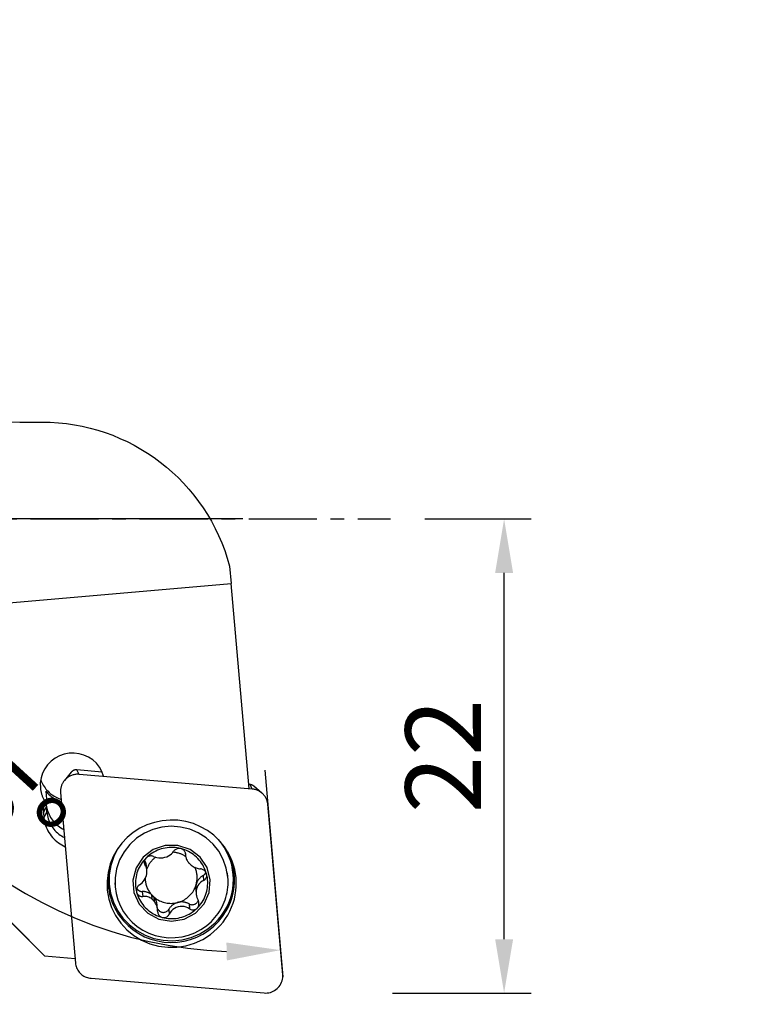
# Model space of a CAD drawing. Units: millimetres. Extents: x -14.5 to 53.4, y -46.2 to 23.2.
# Drawn here: x 19.8 to 53.4, y -22.5 to 23.2 of the extents above; entities that cross this region are included whole.
import ezdxf

# ---------------------------------------------------------------- set-up
doc = ezdxf.new("R2010")
doc.units = ezdxf.units.MM
doc.header["$PDMODE"] = 1
doc.linetypes.add('CENTER', pattern=[5.059896, 3.162435, -0.632487, 0.632487, -0.632487])
doc.layers.get('Defpoints').update_dxf_attribs({"linetype": 'CONTINUOUS'})
for name, color, linetype in [('1', 4, 'CONTINUOUS'), ('2L', 7, 'CONTINUOUS'), ('SK4', 2, 'CENTER')]:
    doc.layers.add(name, color=color, linetype=linetype)
doc.styles.add('SIMPLEX', font='simplex')
doc.dimstyles.new('SANDVIK_STYLE', dxfattribs={"dimtxt": 3.5, "dimasz": 2.5, "dimexe": 1.25, "dimexo": 0, "dimtad": 1, "dimdsep": 46, "dimtxsty": 'SIMPLEX', "dimcen": 0, "dimazin": 2, "dimtfac": 1, "dimtofl": 0, "dimtmove": 0, "dimatfit": 3, "dimfxl": 1, "dimarcsym": 0})

# ---------------------------------------------------------------- blocks, each defined once
blk = doc.blocks.new('*D5')
at = {"layer": '2L', "color": 0, "lineweight": -2}
for p, q in [((0, -1.587), (0, -33.05)), ((32, -23.587), (32, -33.05)), ((2.5, -31.8), (29.5, -31.8))]:
    blk.add_line(p, q, dxfattribs=at)
at = {"layer": '2L', "color": 0}
for points in [[(2.5, -31.383), (2.5, -32.217), (0, -31.8)], [(29.5, -31.383), (29.5, -32.217), (32, -31.8)]]:
    blk.add_solid(points, dxfattribs=at)
at = {"layer": 'Defpoints', "color": 0}
for p in [(0, -1.587), (32, -23.587), (32, -31.8)]:
    blk.add_point(p, dxfattribs=at)
at = {"layer": '2L', "color": 0, "insert": (16, -29.425), "char_height": 3.5, "attachment_point": 5, "style": 'SIMPLEX'}
blk.add_mtext('32', dxfattribs=at)
blk = doc.blocks.new('*D6')
at = {"layer": '2L', "color": 0, "lineweight": -2}
for p, q in [((38.587, 0), (43.517, 0)), ((42.267, -19.5), (42.267, -2.5)), ((37.087, -22), (43.517, -22))]:
    blk.add_line(p, q, dxfattribs=at)
at = {"layer": '2L', "color": 0}
for points in [[(41.85, -2.5), (42.684, -2.5), (42.267, 0)], [(41.85, -19.5), (42.684, -19.5), (42.267, -22)]]:
    blk.add_solid(points, dxfattribs=at)
at = {"layer": 'Defpoints', "color": 0}
for p in [(38.587, 0), (42.267, 0), (37.087, -22)]:
    blk.add_point(p, dxfattribs=at)
at = {"layer": '2L', "color": 0, "insert": (39.892, -11), "char_height": 3.5, "attachment_point": 5, "rotation": 90, "style": 'SIMPLEX'}
blk.add_mtext('22', dxfattribs=at)
blk = doc.blocks.new('*D7')
at = {"layer": '2L', "color": 0, "lineweight": -2}
for p, q in [((30.147, 0), (8.812, 0)), ((31.167, -11.661), (32.006, -21.253))]:
    blk.add_line(p, q, dxfattribs=at)
blk.add_arc((30.147, 0), 20.085, 187.1364, 267.8636, dxfattribs=at)
at = {"layer": '2L', "color": 0}
for points in [[(9.802, -2.521), (10.634, -2.469), (10.062, 0)], [(29.388, -19.654), (29.408, -20.487), (31.897, -20.008)]]:
    blk.add_solid(points, dxfattribs=at)
at = {"layer": 'Defpoints', "color": 0}
for p in [(28.12, 23.171), (38.587, 0), (53.406, 0), (13.053, -10.544), (31.167, -11.661)]:
    blk.add_point(p, dxfattribs=at)
at = {"layer": '2L', "color": 0, "insert": (18.182, -13.057), "char_height": 3.5, "attachment_point": 5, "rotation": 317.5, "style": 'SIMPLEX'}
blk.add_mtext('95%%d', dxfattribs=at)

msp = doc.modelspace()

# ---------------------------------------------------------------- linework, layer by layer
at = {"layer": '1'}
for p, q in [((19.8, 4.5), (20.834248, 4.5)), ((29.532866, -2.190445), (29.602992, -2.991991)), ((14.685399, -4.297112), (29.602992, -2.991991)), ((30.43503, -12.502231), (29.602992, -2.991991)), ((22.189839, -11.752924), (21.87227, -12.137167)), ((22.557653, -11.850783), (22.45445, -11.642357)), ((23.624895, -11.741693), (22.45445, -11.642357)), ((30.584573, -12.532029), (22.557653, -11.850783)), ((30.481369, -12.323603), (30.418939, -12.318305)), ((30.584573, -12.532029), (30.481369, -12.323603)), ((21.015297, -12.629152), (21.048593, -13.009724)), ((21.696438, -12.699129), (22.388193, -20.605926)), ((31.03457, -12.71908), (30.655103, -12.395819)), ((31.99707, -21.148769), (31.305314, -13.241971)), ((20.904119, -13.621449), (21.037665, -13.365059)), ((20.904119, -13.621449), (20.926149, -13.861027)), ((20.926149, -13.861027), (21.059696, -13.604637)), ((21.03328, -13.302706), (21.059696, -13.604637)), ((21.059696, -13.604637), (21.037665, -13.365059)), ((27.485141, -15.52762), (27.492968, -15.617078)), ((25.591683, -15.829716), (25.611601, -16.057378)), ((16.675, -16), (20.933774, -20.258774)), ((25.697655, -16.312831), (25.679639, -16.1069)), ((29.455127, -16.619296), (29.438108, -16.424761)), ((24.208085, -16.882329), (24.225105, -17.076863)), ((28.307003, -16.547072), (28.326921, -16.774733)), ((25.485412, -17.287831), (25.505304, -17.515191)), ((27.965798, -17.19154), (27.983814, -17.397471)), ((25.911839, -17.430722), (25.929299, -17.630288)), ((26.046823, -17.746051), (26.029364, -17.546485)), ((26.191369, -18.126004), (26.171919, -17.903683)), ((26.719048, -18.111298), (26.738966, -18.338959)), ((27.654695, -17.861819), (27.674613, -18.08948)), ((20.950909, -20.275677), (22.369836, -20.396101)), ((23.108935, -21.315869), (31.135854, -21.997115))]:
    msp.add_line(p, q, dxfattribs=at)
for points in [[(23.69386, -11.930107, 0), (23.612905, -11.715515, 0), (23.499204, -11.515922, 0), (23.355494, -11.33613, 0), (23.18523, -11.180462, 0), (22.992508, -11.052664, 0), (22.781963, -10.955808, 0), (22.558661, -10.892226, 0), (22.327972, -10.863446, 0), (22.095444, -10.87016, 0), (21.866672, -10.912208, 0), (21.647157, -10.988577, 0), (21.442179, -11.097431, 0), (21.25667, -11.236151, 0), (21.095091, -11.401401, 0), (20.961329, -11.589205, 0), (20.858601, -11.795048, 0), (20.789378, -12.013977, 0), (20.755325, -12.240726, 0), (20.757261, -12.469842, 0)], [(22.557653, -11.850783, 0), (22.516997, -11.848366, 0), (22.476263, -11.848007, 0), (22.435558, -11.849706, 0), (22.394989, -11.85346, 0), (22.354664, -11.859258, 0), (22.314689, -11.867086, 0), (22.275168, -11.876921, 0), (22.236206, -11.88874, 0), (22.197905, -11.90251, 0), (22.160367, -11.918195, 0), (22.12369, -11.935754, 0), (22.08797, -11.955141, 0), (22.053303, -11.976304, 0), (22.019778, -11.999189, 0), (21.987484, -12.023734, 0), (21.956507, -12.049875, 0), (21.926928, -12.077544, 0), (21.898824, -12.106666, 0), (21.87227, -12.137167, 0)], [(22.45445, -11.642357, 0), (22.438753, -11.641424, 0), (22.423027, -11.641286, 0), (22.407311, -11.641942, 0), (22.391649, -11.643391, 0), (22.37608, -11.64563, 0), (22.360646, -11.648651, 0), (22.345388, -11.652449, 0), (22.330346, -11.657012, 0), (22.315559, -11.662328, 0), (22.301066, -11.668384, 0), (22.286906, -11.675163, 0), (22.273116, -11.682648, 0), (22.259731, -11.690818, 0), (22.246788, -11.699654, 0), (22.23432, -11.70913, 0), (22.222361, -11.719222, 0), (22.210941, -11.729904, 0), (22.200091, -11.741148, 0), (22.189839, -11.752924, 0)], [(20.772472, -12.098099, 0), (20.798176, -12.164776, 0), (20.827123, -12.230143, 0), (20.859245, -12.294048, 0), (20.894468, -12.356342, 0), (20.932709, -12.416879, 0), (20.973879, -12.475518, 0), (21.017882, -12.532122, 0), (21.064615, -12.586559, 0), (21.113969, -12.638702, 0), (21.165828, -12.688429, 0), (21.220073, -12.735624, 0), (21.276575, -12.780177, 0), (21.335203, -12.821984, 0), (21.395821, -12.860947, 0), (21.458286, -12.896975, 0), (21.522453, -12.929984, 0), (21.588172, -12.959897, 0), (21.65529, -12.986644, 0), (21.72365, -13.010163, 0)], [(21.87227, -12.137167, 0), (21.852434, -12.162184, 0), (21.833641, -12.18797, 0), (21.815923, -12.214482, 0), (21.799308, -12.241678, 0), (21.783824, -12.269511, 0), (21.769497, -12.297936, 0), (21.756349, -12.326907, 0), (21.744403, -12.356376, 0), (21.733678, -12.386295, 0), (21.724191, -12.416614, 0), (21.715959, -12.447283, 0), (21.708995, -12.478253, 0), (21.70331, -12.509472, 0), (21.698913, -12.540889, 0), (21.695812, -12.572452, 0), (21.694013, -12.60411, 0), (21.693517, -12.63581, 0), (21.694326, -12.6675, 0), (21.696438, -12.699129, 0)], [(30.655103, -12.395819, 0), (30.647367, -12.389446, 0), (30.639422, -12.383328, 0), (30.631276, -12.377472, 0), (30.622937, -12.371884, 0), (30.614416, -12.36657, 0), (30.605721, -12.361535, 0), (30.596861, -12.356786, 0), (30.587846, -12.352328, 0), (30.578687, -12.348165, 0), (30.569393, -12.344301, 0), (30.559973, -12.340742, 0), (30.550439, -12.33749, 0), (30.5408, -12.33455, 0), (30.531068, -12.331924, 0), (30.521252, -12.329616, 0), (30.511363, -12.327628, 0), (30.501413, -12.325962, 0), (30.491411, -12.32462, 0), (30.481369, -12.323603, 0)], [(20.757261, -12.469842, 0), (20.760571, -12.503235, 0), (20.76465, -12.536544, 0), (20.769497, -12.569751, 0), (20.775109, -12.602839, 0), (20.781482, -12.63579, 0), (20.788614, -12.668589, 0), (20.796501, -12.701218, 0), (20.805139, -12.73366, 0), (20.814523, -12.765898, 0), (20.824649, -12.797916, 0), (20.835511, -12.829697, 0), (20.847104, -12.861225, 0), (20.859422, -12.892483, 0), (20.872458, -12.923456, 0), (20.886206, -12.954128, 0), (20.900658, -12.984482, 0), (20.915807, -13.014503, 0), (20.931646, -13.044176, 0), (20.948166, -13.073484, 0)], [(21.015297, -12.629152, 0), (21.044703, -12.664971, 0), (21.075231, -12.699865, 0), (21.106854, -12.7338, 0), (21.139539, -12.766744, 0), (21.173254, -12.798664, 0), (21.207968, -12.829529, 0), (21.243646, -12.859308, 0), (21.280253, -12.887974, 0), (21.317754, -12.915498, 0), (21.356112, -12.941853, 0), (21.39529, -12.967013, 0), (21.435249, -12.990955, 0), (21.47595, -13.013653, 0), (21.517355, -13.035088, 0), (21.559422, -13.055237, 0), (21.602111, -13.074081, 0), (21.645379, -13.091601, 0), (21.689186, -13.107781, 0), (21.733487, -13.122605, 0)], [(31.03457, -12.71908, 0), (31.014533, -12.702573, 0), (30.993954, -12.686726, 0), (30.972854, -12.671558, 0), (30.951256, -12.657083, 0), (30.929185, -12.643319, 0), (30.906663, -12.630279, 0), (30.883715, -12.617978, 0), (30.860366, -12.60643, 0), (30.836642, -12.595646, 0), (30.812568, -12.585639, 0), (30.78817, -12.57642, 0), (30.763475, -12.567998, 0), (30.738509, -12.560382, 0), (30.713301, -12.553582, 0), (30.687876, -12.547603, 0), (30.662263, -12.542454, 0), (30.63649, -12.538138, 0), (30.610583, -12.534662, 0), (30.584573, -12.532029, 0)], [(31.305314, -13.241971, 0), (31.301902, -13.210456, 0), (31.297196, -13.179107, 0), (31.291203, -13.147975, 0), (31.283933, -13.11711, 0), (31.275399, -13.086565, 0), (31.265614, -13.056389, 0), (31.254594, -13.026631, 0), (31.242357, -12.997342, 0), (31.228924, -12.968567, 0), (31.214317, -12.940356, 0), (31.19856, -12.912755, 0), (31.181678, -12.885808, 0), (31.163699, -12.85956, 0), (31.144653, -12.834054, 0), (31.124571, -12.809333, 0), (31.103487, -12.785436, 0), (31.081434, -12.762403, 0), (31.058449, -12.740272, 0), (31.03457, -12.71908, 0)], [(20.948166, -13.073484, 0), (20.941168, -13.101736, 0), (20.934682, -13.130105, 0), (20.92871, -13.158582, 0), (20.923255, -13.187158, 0), (20.918317, -13.215823, 0), (20.913898, -13.24457, 0), (20.91, -13.273388, 0), (20.906623, -13.302269, 0), (20.90377, -13.331203, 0), (20.901441, -13.360181, 0), (20.899636, -13.389194, 0), (20.898357, -13.418233, 0), (20.897603, -13.447288, 0), (20.897375, -13.476351, 0), (20.897672, -13.505411, 0), (20.898496, -13.534461, 0), (20.899845, -13.563489, 0), (20.90172, -13.592489, 0), (20.904119, -13.621449, 0)], [(20.948166, -13.073484, 0), (20.981642, -13.052231, 0), (21.015117, -13.030977, 0), (21.048593, -13.009724, 0)], [(21.048593, -13.009724, 0), (21.045851, -13.02829, 0), (21.043348, -13.046888, 0), (21.041085, -13.065515, 0), (21.039062, -13.084168, 0), (21.037279, -13.102845, 0), (21.035738, -13.121542, 0), (21.034437, -13.140255, 0), (21.033378, -13.158983, 0), (21.03256, -13.177722, 0), (21.031983, -13.196469, 0), (21.031648, -13.215222, 0), (21.031555, -13.233976, 0), (21.031703, -13.252729, 0), (21.032093, -13.271478, 0), (21.032725, -13.29022, 0), (21.033598, -13.308953, 0), (21.034713, -13.327672, 0), (21.036069, -13.346375, 0), (21.037665, -13.365059, 0)], [(21.032257, -13.277079, 0), (21.04396, -13.352223, 0), (21.059575, -13.426664, 0), (21.07906, -13.500205, 0), (21.102364, -13.57265, 0), (21.129425, -13.643808, 0), (21.160172, -13.71349, 0), (21.194522, -13.781512, 0), (21.232386, -13.847693, 0), (21.273661, -13.911858, 0), (21.318241, -13.973837, 0), (21.366005, -14.033466, 0), (21.416827, -14.090586, 0), (21.470573, -14.145046, 0), (21.527101, -14.196702, 0), (21.58626, -14.245417, 0), (21.647894, -14.291063, 0), (21.711839, -14.333517, 0), (21.777927, -14.372667, 0), (21.845981, -14.40841, 0)], [(21.059696, -13.604637, 0), (21.069042, -13.682933, 0), (21.082617, -13.760616, 0), (21.100382, -13.837463, 0), (21.122288, -13.913257, 0), (21.148271, -13.98778, 0), (21.178258, -14.06082, 0), (21.212163, -14.13217, 0), (21.24989, -14.201626, 0), (21.291331, -14.268991, 0), (21.336367, -14.334072, 0), (21.384871, -14.396683, 0), (21.436705, -14.456648, 0), (21.491721, -14.513793, 0), (21.549761, -14.567958, 0), (21.610661, -14.618987, 0), (21.674248, -14.666735, 0), (21.740339, -14.711066, 0), (21.808747, -14.751854, 0), (21.879276, -14.788983, 0)], [(20.926149, -13.861027, 0), (20.93718, -13.95226, 0), (20.953413, -14.042723, 0), (20.974798, -14.132127, 0), (21.001266, -14.220189, 0), (21.032734, -14.306628, 0), (21.069101, -14.391171, 0), (21.110252, -14.473548, 0), (21.156056, -14.553498, 0), (21.206367, -14.630766, 0), (21.261026, -14.705108, 0), (21.319859, -14.776286, 0), (21.382679, -14.844076, 0), (21.449287, -14.90826, 0), (21.51947, -14.968636, 0), (21.593006, -15.025012, 0), (21.669661, -15.077208, 0), (21.749191, -15.125059, 0), (21.831345, -15.168412, 0), (21.91586, -15.20713, 0)], [(29.488165, -15.51673, 0), (29.294798, -15.209983, 0), (29.064786, -14.928892, 0), (28.801574, -14.677664, 0), (28.509101, -14.46006, 0), (28.191745, -14.279336, 0), (27.854256, -14.138198, 0), (27.501687, -14.03876, 0), (27.139314, -13.982508, 0), (26.772562, -13.970285, 0), (26.40692, -14.002275, 0), (26.047862, -14.077998, 0), (25.700763, -14.19632, 0), (25.370817, -14.355471, 0), (25.062964, -14.553069, 0), (24.781812, -14.786155, 0), (24.531568, -15.051241, 0), (24.31598, -15.344359, 0), (24.138274, -15.661121, 0), (24.00111, -15.996785, 0)], [(29.455127, -16.619296, 0), (29.382377, -16.198538, 0), (29.240281, -15.795499, 0), (29.032715, -15.421171, 0), (28.76534, -15.085765, 0), (28.44545, -14.798431, 0), (28.081771, -14.567006, 0), (27.684223, -14.397802, 0), (27.26365, -14.295436, 0), (26.831523, -14.262699, 0), (26.399632, -14.300485, 0), (25.979755, -14.407762, 0), (25.583347, -14.581605, 0), (25.22122, -14.817272, 0), (24.903253, -15.108333, 0), (24.638118, -15.44685, 0), (24.433048, -15.82359, 0), (24.293636, -16.228274, 0), (24.223686, -16.649865, 0), (24.225105, -17.076863, 0)], [(28.866585, -18.741987, 0), (29.021162, -18.577242, 0), (29.162108, -18.401043, 0), (29.288547, -18.214487, 0), (29.399693, -18.018733, 0), (29.494854, -17.815001, 0), (29.573437, -17.604558, 0), (29.634955, -17.388712, 0), (29.679023, -17.168807, 0), (29.705369, -16.946211, 0), (29.713828, -16.722308, 0), (29.704348, -16.498492, 0), (29.676987, -16.276156, 0), (29.631915, -16.056681, 0), (29.569414, -15.841435, 0), (29.489872, -15.631755, 0), (29.393784, -15.428947, 0), (29.281747, -15.234273, 0), (29.154459, -15.048942, 0), (29.012712, -14.87411, 0)], [(24.357751, -15.281366, 0), (24.161207, -15.668523, 0), (24.026522, -16.080425, 0), (23.956819, -16.507527, 0), (23.953712, -16.939929, 0), (24.017274, -17.367611, 0), (24.146031, -17.78066, 0), (24.336999, -18.169503, 0), (24.585753, -18.52513, 0), (24.886528, -18.839297, 0), (25.232352, -19.104724, 0), (25.61521, -19.315259, 0), (26.026231, -19.466023, 0), (26.455887, -19.553521, 0), (26.894221, -19.575726, 0), (27.331075, -19.532123, 0), (27.756323, -19.423723, 0), (28.160111, -19.253038, 0), (28.533079, -19.024023, 0), (28.866585, -18.741987, 0)], [(26.844285, -18.668584, 0), (27.428677, -18.570996, 0), (27.949741, -18.291866, 0), (28.351012, -17.861442, 0), (28.589005, -17.326369, 0), (28.637931, -16.744629, 0), (28.492488, -16.179263, 0), (28.168436, -15.691536, 0), (27.700892, -15.334303, 0), (27.140521, -15.146274, 0), (26.548048, -15.147825, 0), (25.987677, -15.338789, 0), (25.520133, -15.698471, 0), (25.196081, -16.187895, 0), (25.050638, -16.754023, 0), (25.099564, -17.335507, 0), (25.337558, -17.869334, 0), (25.738828, -18.297655, 0), (26.259893, -18.574056, 0), (26.844285, -18.668584, 0)], [(27.275762, -15.299015, 0), (27.186115, -15.278308, 0), (27.095436, -15.262488, 0), (27.003998, -15.251601, 0), (26.912078, -15.245681, 0), (26.819952, -15.244746, 0), (26.727901, -15.248797, 0), (26.6362, -15.257824, 0), (26.545129, -15.271798, 0), (26.454961, -15.290678, 0), (26.365969, -15.314407, 0), (26.278422, -15.342912, 0), (26.192584, -15.376109, 0), (26.108716, -15.413895, 0), (26.027069, -15.456158, 0), (25.94789, -15.50277, 0), (25.87142, -15.55359, 0), (25.797888, -15.608463, 0), (25.727518, -15.667226, 0), (25.660521, -15.729699, 0)], [(26.010659, -15.664283, 0), (26.086476, -15.694437, 0), (26.166982, -15.71523, 0), (26.252661, -15.726923, 0), (26.342839, -15.729151, 0), (26.435518, -15.720858, 0), (26.528133, -15.701685, 0), (26.61741, -15.672334, 0), (26.70056, -15.633792, 0), (26.775827, -15.587438, 0), (26.842123, -15.534663, 0), (26.899032, -15.476816, 0), (26.946306, -15.414804, 0)], [(27.522342, -15.679328, 0), (27.493022, -15.65948, 0), (27.463118, -15.640496, 0), (27.432655, -15.62239, 0), (27.401661, -15.60518, 0), (27.370162, -15.588881, 0), (27.338185, -15.573505, 0), (27.30576, -15.559068, 0), (27.272913, -15.545581, 0), (27.239673, -15.533056, 0), (27.206071, -15.521504, 0), (27.172133, -15.510936, 0), (27.137892, -15.50136, 0), (27.103375, -15.492784, 0), (27.068614, -15.485217, 0), (27.033638, -15.478665, 0), (26.998479, -15.473133, 0), (26.963166, -15.468626, 0), (26.927731, -15.465149, 0), (26.892204, -15.462704, 0)], [(27.275762, -15.299015, 0), (27.240208, -15.2919, 0), (27.203994, -15.288823, 0), (27.16786, -15.289751, 0), (27.132592, -15.294621, 0), (27.098724, -15.303227, 0), (27.066708, -15.315317, 0), (27.03696, -15.330523, 0), (27.009854, -15.34834, 0), (26.985717, -15.368316, 0), (26.964572, -15.390418, 0), (26.946306, -15.414804, 0)], [(27.482359, -15.492338, 0), (27.473884, -15.467011, 0), (27.462427, -15.442173, 0), (27.44801, -15.41805, 0), (27.43067, -15.395011, 0), (27.410449, -15.373423, 0), (27.387551, -15.353655, 0), (27.362354, -15.336068, 0), (27.335245, -15.321026, 0), (27.306436, -15.308726, 0), (27.275762, -15.299015, 0)], [(28.465243, -16.470674, 0), (28.439097, -16.382961, 0), (28.408055, -16.296823, 0), (28.372213, -16.212522, 0), (28.331682, -16.130319, 0), (28.286585, -16.050465, 0), (28.237061, -15.973205, 0), (28.183262, -15.898778, 0), (28.125353, -15.82741, 0), (28.063512, -15.759321, 0), (27.997929, -15.69472, 0), (27.928805, -15.633806, 0), (27.856352, -15.576765, 0), (27.780792, -15.523773, 0), (27.702358, -15.474991, 0), (27.62129, -15.430571, 0), (27.537837, -15.390648, 0), (27.452255, -15.355344, 0), (27.364808, -15.324768, 0), (27.275762, -15.299015, 0)], [(27.490085, -15.535511, 0), (27.48751, -15.52112, 0), (27.484934, -15.506729, 0), (27.482359, -15.492338, 0)], [(28.965031, -19.010488, 0), (29.103246, -18.864865, 0), (29.231217, -18.710431, 0), (29.348363, -18.547886, 0), (29.454151, -18.377968, 0), (29.548102, -18.201449, 0), (29.629789, -18.019131, 0), (29.698841, -17.83184, 0), (29.754944, -17.640427, 0), (29.797845, -17.445762, 0), (29.827347, -17.248728, 0), (29.843318, -17.050219, 0), (29.845685, -16.851137, 0), (29.834437, -16.652386, 0), (29.809625, -16.454867, 0), (29.771361, -16.259478, 0), (29.71982, -16.067106, 0), (29.655235, -15.878623, 0), (29.5779, -15.694887, 0), (29.488165, -15.51673, 0)], [(29.3815, -18.186336, 0), (29.453453, -18.053965, 0), (29.518347, -17.918114, 0), (29.576008, -17.779148, 0), (29.62628, -17.637442, 0), (29.669028, -17.493377, 0), (29.704138, -17.347341, 0), (29.731513, -17.199728, 0), (29.751082, -17.050936, 0), (29.76279, -16.901364, 0), (29.766607, -16.751416, 0), (29.762523, -16.601495, 0), (29.750547, -16.452006, 0), (29.730713, -16.30335, 0), (29.703073, -16.155929, 0), (29.667703, -16.010139, 0), (29.624698, -15.866373, 0), (29.574172, -15.725018, 0), (29.516264, -15.586455, 0), (29.451127, -15.451057, 0)], [(16.675, -15.973622, 0), (18.100303, -17.40764, 0), (19.525606, -18.841658, 0), (20.950909, -20.275677, 0)], [(24.026182, -15.925678, 0), (23.988802, -16.057575, 0), (23.957798, -16.191049, 0), (23.933239, -16.325803, 0), (23.91518, -16.461535, 0), (23.903662, -16.597938, 0), (23.898709, -16.734709, 0), (23.900335, -16.871541, 0), (23.908534, -17.008126, 0), (23.923288, -17.144158, 0), (23.944565, -17.279333, 0), (23.972316, -17.413347, 0), (24.00648, -17.5459, 0), (24.04698, -17.676695, 0), (24.093724, -17.805438, 0), (24.146609, -17.931841, 0), (24.205516, -18.055621, 0), (24.270312, -18.1765, 0), (24.340852, -18.294207, 0), (24.416979, -18.408478, 0)], [(25.660521, -15.729699, 0), (25.597099, -15.795695, 0), (25.537446, -15.865014, 0), (25.48174, -15.937447, 0), (25.43015, -16.012774, 0), (25.382832, -16.090768, 0), (25.339928, -16.171194, 0), (25.301569, -16.253809, 0), (25.267871, -16.338363, 0), (25.238934, -16.4246, 0), (25.214847, -16.512261, 0), (25.195682, -16.60108, 0), (25.181497, -16.690789, 0), (25.172335, -16.781118, 0), (25.168223, -16.871792, 0), (25.169175, -16.962539, 0), (25.175187, -17.053084, 0), (25.186241, -17.143153, 0), (25.202303, -17.232476, 0), (25.223326, -17.32078, 0)], [(25.660521, -15.729699, 0), (25.642877, -15.748597, 0), (25.627028, -15.768761, 0), (25.613063, -15.790038, 0), (25.601128, -15.812178, 0), (25.59136, -15.834932, 0), (25.583799, -15.858052, 0), (25.578414, -15.881286, 0), (25.575173, -15.904386, 0), (25.574056, -15.927211, 0), (25.575079, -15.949872, 0)], [(25.575079, -15.949872, 0), (25.578321, -15.973181, 0), (25.583594, -15.995586, 0), (25.590899, -16.017087, 0), (25.600234, -16.037684, 0), (25.611601, -16.057378, 0)], [(25.679639, -16.1069, 0), (25.678117, -16.09156, 0), (25.676241, -16.07626, 0), (25.674011, -16.061007, 0), (25.671428, -16.045809, 0), (25.668493, -16.030674, 0), (25.665208, -16.015609, 0), (25.661576, -16.000624, 0), (25.657596, -15.985724, 0), (25.653273, -15.970919, 0), (25.648607, -15.956216, 0), (25.643602, -15.941622, 0), (25.63826, -15.927146, 0), (25.632583, -15.912794, 0), (25.626576, -15.898575, 0), (25.62024, -15.884495, 0), (25.613579, -15.870562, 0), (25.606597, -15.856783, 0), (25.599297, -15.843166, 0), (25.591683, -15.829716, 0)], [(26.010659, -15.664283, 0), (25.978323, -15.65146, 0), (25.944634, -15.642822, 0), (25.909329, -15.638257, 0), (25.872413, -15.637767, 0), (25.834568, -15.641644, 0), (25.796583, -15.650219, 0), (25.75932, -15.663589, 0), (25.723771, -15.681447, 0), (25.690847, -15.703481, 0), (25.660521, -15.729699, 0)], [(26.114887, -15.68882, 0), (26.084925, -15.710989, 0), (26.055673, -15.734062, 0), (26.02716, -15.758016, 0), (25.999412, -15.782827, 0), (25.972456, -15.808472, 0), (25.946319, -15.834927, 0), (25.921025, -15.862165, 0), (25.8966, -15.890161, 0), (25.873065, -15.918887, 0), (25.850445, -15.948316, 0), (25.82876, -15.97842, 0), (25.808032, -16.009169, 0), (25.788281, -16.040535, 0), (25.769525, -16.072486, 0), (25.751783, -16.104992, 0), (25.735072, -16.138023, 0), (25.719407, -16.171545, 0), (25.704804, -16.205527, 0), (25.691278, -16.239936, 0)], [(27.49279, -15.615026, 0), (27.497076, -15.652974, 0), (27.5042, -15.690787, 0), (27.514161, -15.728588, 0), (27.526959, -15.766496, 0), (27.542595, -15.804484, 0), (27.561069, -15.842269, 0), (27.582382, -15.879547, 0), (27.606537, -15.91601, 0), (27.633532, -15.951521, 0)], [(27.751057, -16.067285, 0), (27.745285, -16.060801, 0), (27.739466, -16.054358, 0), (27.733599, -16.047957, 0), (27.727685, -16.041599, 0), (27.721724, -16.035283, 0), (27.715717, -16.029011, 0), (27.709663, -16.022781, 0), (27.703564, -16.016595, 0), (27.697419, -16.010453, 0), (27.691228, -16.004356, 0), (27.684993, -15.998303, 0), (27.678713, -15.992295, 0), (27.672389, -15.986332, 0), (27.666021, -15.980414, 0), (27.659609, -15.974543, 0), (27.653154, -15.968717, 0), (27.646656, -15.962938, 0), (27.640115, -15.957206, 0), (27.633532, -15.951521, 0)], [(24.00111, -15.996785, 0), (23.896075, -16.399908, 0), (23.849506, -16.813413, 0), (23.862325, -17.229109, 0), (23.934277, -17.638759, 0), (24.063939, -18.034245, 0), (24.24874, -18.407731, 0), (24.485018, -18.751817, 0), (24.768092, -19.059686, 0), (25.092354, -19.325236, 0), (25.451377, -19.543207, 0), (25.838049, -19.70928, 0), (26.244708, -19.820163, 0), (26.663295, -19.873659, 0), (27.085518, -19.86871, 0), (27.50301, -19.805412, 0), (27.907498, -19.685021, 0), (28.290969, -19.509921, 0), (28.645824, -19.283582, 0), (28.965031, -19.010488, 0)], [(25.358351, -16.97903, 0), (25.419688, -16.933341, 0), (25.476025, -16.881744, 0), (25.52776, -16.824032, 0), (25.574933, -16.760182, 0), (25.616278, -16.690855, 0), (25.650263, -16.616929, 0), (25.675869, -16.540209, 0), (25.692477, -16.463226, 0), (25.699688, -16.387647, 0), (25.697655, -16.31283, 0)], [(25.697655, -16.31283, 0), (25.694015, -16.281211, 0), (25.688731, -16.250267, 0), (25.681879, -16.220057, 0), (25.673534, -16.190647, 0), (25.663772, -16.162096, 0), (25.652667, -16.134469, 0), (25.640289, -16.107822, 0), (25.626625, -16.082146, 0), (25.611601, -16.057378, 0)], [(27.751057, -16.067285, 0), (27.795962, -16.099793, 0), (27.841583, -16.128912, 0), (27.888069, -16.154631, 0), (27.935566, -16.176936, 0), (27.984048, -16.19583, 0), (28.033121, -16.211346, 0), (28.082342, -16.223523, 0), (28.131282, -16.232396, 0), (28.179915, -16.237969, 0)], [(27.987122, -16.956842, 0), (27.997863, -16.914723, 0), (28.007035, -16.87225, 0), (28.014629, -16.82948, 0), (28.020632, -16.786469, 0), (28.025037, -16.743275, 0), (28.027839, -16.699956, 0), (28.029033, -16.656569, 0), (28.028618, -16.613172, 0), (28.026594, -16.569823, 0), (28.022965, -16.52658, 0), (28.017734, -16.483501, 0), (28.01091, -16.440642, 0), (28.002501, -16.398062, 0), (27.992518, -16.355817, 0), (27.980974, -16.313964, 0), (27.967886, -16.272557, 0), (27.95327, -16.231653, 0), (27.937146, -16.191306, 0), (27.919535, -16.15157, 0)], [(28.465243, -16.470674, 0), (28.453698, -16.436314, 0), (28.437846, -16.403278, 0), (28.418102, -16.372188, 0), (28.394947, -16.343713, 0), (28.368861, -16.318231, 0), (28.340325, -16.296016, 0), (28.309913, -16.277254, 0), (28.278308, -16.262029, 0), (28.24612, -16.250408, 0), (28.213392, -16.242396, 0), (28.179915, -16.237969, 0)], [(28.307003, -16.547072, 0), (28.3161, -16.541671, 0), (28.324993, -16.535949, 0), (28.333669, -16.529913, 0), (28.342118, -16.523571, 0), (28.350329, -16.516931, 0), (28.358289, -16.510002, 0), (28.36599, -16.502794, 0), (28.373421, -16.495316, 0), (28.380571, -16.487578, 0), (28.387433, -16.479589, 0), (28.393995, -16.471361, 0), (28.400251, -16.462904, 0), (28.406191, -16.45423, 0), (28.411808, -16.44535, 0), (28.417094, -16.436276, 0), (28.422042, -16.427019, 0), (28.426646, -16.417592, 0), (28.4309, -16.408008, 0), (28.434798, -16.398278, 0)], [(25.616485, -16.635002, 0), (25.616697, -16.680634, 0), (25.618688, -16.726219, 0), (25.622454, -16.771691, 0), (25.62799, -16.816982, 0), (25.635288, -16.862025, 0), (25.644337, -16.906755, 0), (25.655124, -16.951105, 0), (25.667632, -16.99501, 0), (25.681844, -17.038405, 0), (25.697738, -17.081226, 0), (25.715291, -17.12341, 0), (25.734478, -17.164895, 0), (25.755269, -17.205619, 0), (25.777634, -17.245523, 0), (25.80154, -17.284547, 0), (25.826953, -17.322635, 0), (25.853833, -17.359729, 0), (25.882143, -17.395776, 0), (25.911839, -17.430722, 0)], [(28.326921, -16.774733, 0), (28.264442, -16.807376, 0), (28.207099, -16.847469, 0), (28.154477, -16.895038, 0), (28.106534, -16.950087, 0), (28.064586, -17.012526, 0), (28.030225, -17.082157, 0), (28.004494, -17.157451, 0), (27.988009, -17.235841, 0), (27.981167, -17.31563, 0), (27.983814, -17.397472, 0)], [(28.307003, -16.547072, 0), (28.282772, -16.561538, 0), (28.259164, -16.576975, 0), (28.236221, -16.593356, 0), (28.21398, -16.610654, 0), (28.19248, -16.628838, 0), (28.171758, -16.647879, 0), (28.151849, -16.667744, 0), (28.132786, -16.688399, 0), (28.114602, -16.709808, 0), (28.097329, -16.731936, 0), (28.080994, -16.754744, 0), (28.065628, -16.778194, 0), (28.051254, -16.802246, 0), (28.037899, -16.826859, 0), (28.025584, -16.851991, 0), (28.01433, -16.877599, 0), (28.004158, -16.90364, 0), (27.995083, -16.930069, 0), (27.987122, -16.956842, 0)], [(28.028049, -18.061755, 0), (28.09147, -17.995759, 0), (28.151123, -17.92644, 0), (28.206829, -17.854008, 0), (28.258419, -17.778681, 0), (28.305738, -17.700686, 0), (28.348641, -17.62026, 0), (28.387, -17.537645, 0), (28.420699, -17.453091, 0), (28.449635, -17.366854, 0), (28.473723, -17.279193, 0), (28.492888, -17.190374, 0), (28.507073, -17.100665, 0), (28.516235, -17.010337, 0), (28.520346, -16.919662, 0), (28.519394, -16.828915, 0), (28.513382, -16.738371, 0), (28.502328, -16.648301, 0), (28.486266, -16.558979, 0), (28.465243, -16.470674, 0)], [(28.326921, -16.774733, 0), (28.354002, -16.760404, 0), (28.378587, -16.743345, 0), (28.400844, -16.723458, 0), (28.420896, -16.700671, 0), (28.438453, -16.675153, 0), (28.453018, -16.647203, 0), (28.464095, -16.617121, 0), (28.471352, -16.585351, 0), (28.47463, -16.552477, 0), (28.473787, -16.519043, 0)], [(28.473787, -16.519043, 0), (28.470939, -16.50292, 0), (28.468091, -16.486797, 0), (28.465243, -16.470674, 0)], [(28.693609, -18.673801, 0), (28.776979, -18.587826, 0), (28.856265, -18.498181, 0), (28.931298, -18.405055, 0), (29.00192, -18.308646, 0), (29.067983, -18.209156, 0), (29.129347, -18.106796, 0), (29.185882, -18.00178, 0), (29.23747, -17.894331, 0), (29.284002, -17.784676, 0), (29.325379, -17.673045, 0), (29.361514, -17.559674, 0), (29.392331, -17.444802, 0), (29.417765, -17.328672, 0), (29.437762, -17.211528, 0), (29.45228, -17.093617, 0), (29.461289, -16.975188, 0), (29.464769, -16.856492, 0), (29.462714, -16.737777, 0), (29.455127, -16.619296, 0)], [(24.225105, -17.076863, 0), (24.27057, -17.382037, 0), (24.352635, -17.679605, 0), (24.47013, -17.965329, 0), (24.621382, -18.23514, 0), (24.804237, -18.485194, 0), (25.01609, -18.711929, 0), (25.253924, -18.912117, 0), (25.514351, -19.082906, 0), (25.793661, -19.221863, 0), (26.087876, -19.327008, 0), (26.392806, -19.396845, 0), (26.704108, -19.430379, 0), (27.017346, -19.427131, 0), (27.32806, -19.387149, 0), (27.631824, -19.311001, 0), (27.924312, -19.199772, 0), (28.201356, -19.055047, 0), (28.459012, -18.878887, 0), (28.693609, -18.673801, 0)], [(25.358351, -16.97903, 0), (25.331756, -16.998918, 0), (25.307625, -17.021162, 0), (25.285791, -17.045889, 0), (25.266134, -17.073188, 0), (25.248938, -17.102844, 0), (25.234697, -17.134487, 0), (25.223897, -17.167739, 0), (25.216867, -17.202101, 0), (25.213762, -17.236947, 0), (25.21472, -17.271698, 0)], [(25.21472, -17.271698, 0), (25.217589, -17.288059, 0), (25.220457, -17.30442, 0), (25.223326, -17.32078, 0)], [(25.223326, -17.32078, 0), (25.234838, -17.354761, 0), (25.250591, -17.386661, 0), (25.270172, -17.41589, 0), (25.293104, -17.441816, 0), (25.318911, -17.464109, 0), (25.347117, -17.482547, 0), (25.377153, -17.497009, 0), (25.408343, -17.507499, 0), (25.440085, -17.514026, 0), (25.472336, -17.516591, 0), (25.505304, -17.515191, 0)], [(25.223326, -17.32078, 0), (25.249473, -17.408493, 0), (25.280514, -17.494632, 0), (25.316356, -17.578932, 0), (25.356888, -17.661135, 0), (25.401984, -17.740989, 0), (25.451508, -17.818249, 0), (25.505307, -17.892677, 0), (25.563216, -17.964045, 0), (25.625057, -18.032133, 0), (25.69064, -18.096734, 0), (25.759765, -18.157648, 0), (25.832218, -18.214689, 0), (25.907777, -18.267682, 0), (25.986211, -18.316463, 0), (26.067279, -18.360883, 0), (26.150732, -18.400807, 0), (26.236314, -18.43611, 0), (26.323762, -18.466686, 0), (26.412807, -18.49244, 0)], [(25.231142, -17.144542, 0), (25.239603, -17.158093, 0), (25.248813, -17.17116, 0), (25.258745, -17.183703, 0), (25.269368, -17.195683, 0), (25.28065, -17.207063, 0), (25.292556, -17.217809, 0), (25.305049, -17.227888, 0), (25.318091, -17.237269, 0), (25.331643, -17.245922, 0), (25.345662, -17.253823, 0), (25.360105, -17.260945, 0), (25.374929, -17.267268, 0), (25.390087, -17.272771, 0), (25.405534, -17.277439, 0), (25.421222, -17.281257, 0), (25.437103, -17.284213, 0), (25.453128, -17.286297, 0), (25.469247, -17.287505, 0), (25.485412, -17.287831, 0)], [(25.911839, -17.430722, 0), (25.892558, -17.416409, 0), (25.872775, -17.402776, 0), (25.852515, -17.38984, 0), (25.831802, -17.377616, 0), (25.810664, -17.366119, 0), (25.789125, -17.355365, 0), (25.767213, -17.345366, 0), (25.744955, -17.336134, 0), (25.722378, -17.327682, 0), (25.699511, -17.32002, 0), (25.676381, -17.313156, 0), (25.653019, -17.307101, 0), (25.629452, -17.30186, 0), (25.60571, -17.297442, 0), (25.581822, -17.29385, 0), (25.557819, -17.291091, 0), (25.53373, -17.289166, 0), (25.509584, -17.288079, 0), (25.485412, -17.287831, 0)], [(27.135036, -17.796195, 0), (27.198584, -17.777393, 0), (27.260996, -17.755182, 0), (27.322084, -17.729631, 0), (27.381663, -17.700816, 0), (27.439554, -17.668825, 0), (27.495582, -17.633753, 0), (27.549577, -17.595707, 0), (27.601377, -17.554802, 0), (27.650824, -17.511162, 0), (27.69777, -17.464918, 0), (27.742072, -17.416209, 0), (27.783597, -17.365184, 0), (27.82222, -17.311996, 0), (27.857823, -17.256806, 0), (27.8903, -17.199781, 0), (27.919551, -17.141092, 0), (27.945489, -17.080917, 0), (27.968036, -17.019439, 0), (27.987122, -16.956842, 0)], [(27.987122, -16.956842, 0), (27.983927, -16.968909, 0), (27.980959, -16.981031, 0), (27.978217, -16.993205, 0), (27.975704, -17.005426, 0), (27.973421, -17.017689, 0), (27.971367, -17.029992, 0), (27.969543, -17.042329, 0), (27.967951, -17.054697, 0), (27.966591, -17.067091, 0), (27.965463, -17.079506, 0), (27.964567, -17.09194, 0), (27.963905, -17.104387, 0), (27.963475, -17.116844, 0), (27.963279, -17.129305, 0), (27.963316, -17.141767, 0), (27.963587, -17.154226, 0), (27.964091, -17.166678, 0), (27.964828, -17.179117, 0), (27.965798, -17.19154, 0)], [(25.929299, -17.630288, 0), (25.884662, -17.600845, 0), (25.839378, -17.575582, 0), (25.793304, -17.554573, 0), (25.7463, -17.537895, 0), (25.698389, -17.525535, 0), (25.649953, -17.517288, 0), (25.601415, -17.512929, 0), (25.55319, -17.512234, 0), (25.505304, -17.515191, 0)], [(25.911839, -17.430722, 0), (25.917611, -17.437206, 0), (25.92343, -17.443648, 0), (25.929297, -17.450049, 0), (25.935211, -17.456407, 0), (25.941172, -17.462723, 0), (25.947179, -17.468996, 0), (25.953233, -17.475225, 0), (25.959332, -17.481411, 0), (25.965477, -17.487553, 0), (25.971668, -17.493651, 0), (25.977903, -17.499704, 0), (25.984183, -17.505712, 0), (25.990507, -17.511675, 0), (25.996875, -17.517592, 0), (26.003287, -17.523464, 0), (26.009742, -17.529289, 0), (26.01624, -17.535068, 0), (26.022781, -17.5408, 0), (26.029364, -17.546485, 0)], [(25.929299, -17.630288, 0), (25.93507, -17.636772, 0), (25.94089, -17.643214, 0), (25.946757, -17.649615, 0), (25.952671, -17.655973, 0), (25.958631, -17.662289, 0), (25.964639, -17.668562, 0), (25.970692, -17.674791, 0), (25.976792, -17.680977, 0), (25.982937, -17.687119, 0), (25.989127, -17.693217, 0), (25.995363, -17.69927, 0), (26.001643, -17.705278, 0), (26.007967, -17.711241, 0), (26.014335, -17.717158, 0), (26.020747, -17.72303, 0), (26.027202, -17.728855, 0), (26.0337, -17.734634, 0), (26.040241, -17.740366, 0), (26.046823, -17.746051, 0)], [(26.029364, -17.546485, 0), (26.07725, -17.585442, 0), (26.127118, -17.621912, 0), (26.178834, -17.655796, 0), (26.232262, -17.687005, 0), (26.287258, -17.715457, 0), (26.343677, -17.741075, 0), (26.40137, -17.763792, 0), (26.460182, -17.783547, 0), (26.519957, -17.800288, 0), (26.580537, -17.813969, 0), (26.641761, -17.824556, 0), (26.703465, -17.832019, 0), (26.765486, -17.836339, 0), (26.82766, -17.837504, 0), (26.88982, -17.835511, 0), (26.951802, -17.830366, 0), (27.013441, -17.822083, 0), (27.074573, -17.810682, 0), (27.135036, -17.796195, 0)], [(26.171919, -17.903683, 0), (26.169818, -17.883292, 0), (26.16709, -17.862976, 0), (26.163737, -17.842752, 0), (26.159762, -17.822639, 0), (26.15517, -17.802655, 0), (26.149964, -17.78282, 0), (26.144149, -17.763151, 0), (26.13773, -17.743667, 0), (26.130714, -17.724384, 0), (26.123106, -17.705322, 0), (26.114915, -17.686498, 0), (26.106146, -17.667929, 0), (26.096809, -17.649631, 0), (26.086912, -17.631623, 0), (26.076464, -17.61392, 0), (26.065475, -17.596539, 0), (26.053955, -17.579496, 0), (26.041914, -17.562806, 0), (26.029364, -17.546485, 0)], [(26.191475, -18.127233, 0), (26.186563, -18.082123, 0), (26.17886, -18.037693, 0), (26.168363, -17.993773, 0), (26.155068, -17.950189, 0), (26.138976, -17.906984, 0), (26.120096, -17.864556, 0), (26.098438, -17.823341, 0), (26.074012, -17.783775, 0), (26.046823, -17.746051, 0)], [(27.135036, -17.796195, 0), (27.107857, -17.804037, 0), (27.081027, -17.812977, 0), (27.05459, -17.822997, 0), (27.028593, -17.834083, 0), (27.00308, -17.846214, 0), (26.978093, -17.85937, 0), (26.953676, -17.873529, 0), (26.92987, -17.888667, 0), (26.906716, -17.904757, 0), (26.884252, -17.921772, 0), (26.862518, -17.939684, 0), (26.84155, -17.958462, 0), (26.821384, -17.978074, 0), (26.802054, -17.998487, 0), (26.783594, -18.019665, 0), (26.766033, -18.041573, 0), (26.749404, -18.064174, 0), (26.733733, -18.087429, 0), (26.719048, -18.111298, 0)], [(27.654695, -17.861819, 0), (27.629879, -17.848482, 0), (27.604522, -17.836167, 0), (27.578669, -17.824894, 0), (27.552363, -17.814682, 0), (27.525649, -17.805549, 0), (27.498572, -17.79751, 0), (27.471178, -17.79058, 0), (27.443515, -17.784769, 0), (27.415628, -17.780087, 0), (27.387567, -17.776544, 0), (27.359377, -17.774144, 0), (27.331108, -17.772891, 0), (27.302808, -17.772789, 0), (27.274524, -17.773837, 0), (27.246306, -17.776033, 0), (27.2182, -17.779373, 0), (27.190254, -17.783852, 0), (27.162518, -17.789463, 0), (27.135036, -17.796195, 0)], [(27.654695, -17.861819, 0), (27.678008, -17.87363, 0), (27.702309, -17.883329, 0), (27.727402, -17.890836, 0), (27.753084, -17.896092, 0), (27.779147, -17.899054, 0), (27.805382, -17.899698, 0), (27.831575, -17.898019, 0), (27.857516, -17.894029, 0), (27.882994, -17.887763, 0), (27.907804, -17.879269, 0), (27.931746, -17.868617, 0), (27.954626, -17.855893, 0), (27.976258, -17.8412, 0), (27.996469, -17.824656, 0), (28.015095, -17.806395, 0), (28.031986, -17.786565, 0), (28.047004, -17.765325, 0), (28.06003, -17.742848, 0), (28.070956, -17.719315, 0)], [(27.983814, -17.397472, 0), (27.987779, -17.4328, 0), (27.99342, -17.467828, 0), (28.000658, -17.502451, 0), (28.009414, -17.536563, 0), (28.019609, -17.570058, 0), (28.031164, -17.60283, 0), (28.044007, -17.634782, 0), (28.058149, -17.665932, 0), (28.073671, -17.696385, 0)], [(28.111938, -17.823841, 0), (28.108383, -17.796952, 0), (28.102778, -17.770762, 0), (28.095125, -17.745271, 0), (28.085422, -17.720478, 0), (28.073671, -17.696385, 0)], [(24.416979, -18.408478, 0), (24.607331, -18.651192, 0), (24.822807, -18.872573, 0), (25.060974, -19.07012, 0), (25.319144, -19.241602, 0), (25.594401, -19.385084, 0), (25.883638, -19.498946, 0), (26.183589, -19.581901, 0), (26.490867, -19.633014, 0), (26.802003, -19.651708, 0), (27.113484, -19.63777, 0), (27.421793, -19.591359, 0), (27.723449, -19.512999, 0), (28.015046, -19.403574, 0), (28.293292, -19.26432, 0), (28.555045, -19.096809, 0), (28.797351, -18.902933, 0), (29.017472, -18.684879, 0), (29.212924, -18.445112, 0), (29.3815, -18.186336, 0)], [(26.194324, -18.193888, 0), (26.193375, -18.17167, 0), (26.192425, -18.149452, 0), (26.191475, -18.127233, 0)], [(26.194324, -18.193888, 0), (26.194731, -18.203371, 0), (26.195137, -18.212853, 0), (26.195544, -18.222335, 0)], [(26.195544, -18.222335, 0), (26.197743, -18.236787, 0), (26.199943, -18.251239, 0), (26.202142, -18.265692, 0)], [(26.202142, -18.265692, 0), (26.210495, -18.296373, 0), (26.221954, -18.326229, 0), (26.236501, -18.355084, 0), (26.254095, -18.382481, 0), (26.274693, -18.407961, 0), (26.29811, -18.431078, 0), (26.323943, -18.451401, 0), (26.351769, -18.468502, 0), (26.381335, -18.482126, 0), (26.412807, -18.49244, 0)], [(26.204458, -18.095562, 0), (26.220773, -18.123957, 0), (26.240256, -18.150338, 0), (26.262656, -18.174364, 0), (26.287684, -18.195727, 0), (26.315017, -18.214149, 0), (26.344303, -18.229394, 0), (26.375164, -18.241265, 0), (26.407202, -18.249609, 0), (26.440003, -18.254318, 0), (26.473145, -18.255331, 0), (26.506199, -18.252636, 0), (26.53874, -18.246267, 0), (26.570348, -18.236306, 0), (26.600615, -18.222882, 0), (26.62915, -18.206168, 0), (26.655586, -18.186379, 0), (26.679581, -18.163772, 0), (26.700827, -18.138636, 0), (26.719048, -18.111298, 0)], [(26.412807, -18.49244, 0), (26.502454, -18.513146, 0), (26.593133, -18.528966, 0), (26.684571, -18.539853, 0), (26.776492, -18.545773, 0), (26.868617, -18.546709, 0), (26.960669, -18.542657, 0), (27.052369, -18.53363, 0), (27.14344, -18.519656, 0), (27.233608, -18.500776, 0), (27.3226, -18.477047, 0), (27.410147, -18.448542, 0), (27.495985, -18.415346, 0), (27.579854, -18.377559, 0), (27.661501, -18.335296, 0), (27.740679, -18.288684, 0), (27.817149, -18.237865, 0), (27.890681, -18.182991, 0), (27.961052, -18.124228, 0), (28.028049, -18.061755, 0)], [(27.674613, -18.08948, 0), (27.597478, -18.044268, 0), (27.515835, -18.010473, 0), (27.429176, -17.98758, 0), (27.338207, -17.976306, 0), (27.245015, -17.978739, 0), (27.152225, -17.995918, 0), (27.063123, -18.02727, 0), (26.980484, -18.071641, 0), (26.906006, -18.127023, 0), (26.840718, -18.191317, 0), (26.78497, -18.262431, 0), (26.738966, -18.338959, 0)], [(27.674613, -18.08948, 0), (27.707502, -18.10863, 0), (27.741702, -18.123114, 0), (27.77748, -18.133079, 0), (27.81483, -18.138524, 0), (27.853061, -18.13906, 0), (27.891375, -18.134242, 0), (27.928901, -18.123882, 0), (27.964642, -18.10822, 0), (27.997682, -18.087514, 0), (28.028049, -18.061755, 0)], [(28.028049, -18.061755, 0), (28.045675, -18.042665, 0), (28.061474, -18.021923, 0), (28.075355, -17.999689, 0), (28.087174, -17.976223, 0), (28.096795, -17.951784, 0), (28.104179, -17.926643, 0), (28.10936, -17.901077, 0), (28.112373, -17.875363, 0), (28.113237, -17.84966, 0), (28.111938, -17.823841, 0)], [(26.412807, -18.49244, 0), (26.448328, -18.499181, 0), (26.484445, -18.501143, 0), (26.520419, -18.498388, 0), (26.555468, -18.491015, 0), (26.589062, -18.479275, 0), (26.620753, -18.46347, 0), (26.650131, -18.444034, 0), (26.676829, -18.421555, 0), (26.700527, -18.396562, 0), (26.721202, -18.36909, 0), (26.738966, -18.338959, 0)], [(20.932201, -20.257201, 0), (20.938437, -20.263359, 0), (20.944673, -20.269518, 0), (20.950909, -20.275677, 0)], [(22.388193, -20.605926, 0), (22.395332, -20.662932, 0), (22.406701, -20.719256, 0), (22.422241, -20.774595, 0), (22.441866, -20.828651, 0), (22.465471, -20.88113, 0), (22.492929, -20.93175, 0), (22.524092, -20.980238, 0), (22.55879, -21.026332, 0), (22.596837, -21.069783, 0), (22.638028, -21.110356, 0), (22.682139, -21.147833, 0), (22.728934, -21.182011, 0), (22.778159, -21.212706, 0), (22.829549, -21.239752, 0), (22.882826, -21.263003, 0), (22.937702, -21.282334, 0), (22.993883, -21.29764, 0), (23.051063, -21.308838, 0), (23.108935, -21.315869, 0)], [(31.135854, -21.997115, 0), (31.20869, -21.999986, 0), (31.281504, -21.996264, 0), (31.353682, -21.985978, 0), (31.424616, -21.969217, 0), (31.493707, -21.946121, 0), (31.560373, -21.916885, 0), (31.624052, -21.881755, 0), (31.684206, -21.841029, 0), (31.740328, -21.795049, 0), (31.791946, -21.744202, 0), (31.838624, -21.688918, 0), (31.879968, -21.629664, 0), (31.915629, -21.566937, 0), (31.945308, -21.501268, 0), (31.968754, -21.433211, 0), (31.985768, -21.363338, 0), (31.996208, -21.29224, 0), (31.999986, -21.220515, 0), (31.99707, -21.148769, 0)]]:
    msp.add_polyline3d(points, dxfattribs=at)
msp.add_arc((19.8, 18.5), 14, 214.229555, 270, dxfattribs=at)
at = {"layer": '1', "extrusion": (0, 0, -1)}
msp.add_arc((-20.834248, -4.5), 9, 90, 165.130564, dxfattribs=at)
at = {"layer": 'SK4'}
msp.add_line((-5, 0), (37, 0), dxfattribs=at)

# ---------------------------------------------------------------- dimensions: what is measured, and where the dimension line sits
at = {"layer": '2L'}
dim = msp.add_angular_dim_2l(base=(13.052514, -10.543908), line1=((38.5875, 0), (53.406322, 0)), line2=((28.11959, 23.17102), (31.166955, -11.660512)), text='95%%d', dimstyle='SANDVIK_STYLE', dxfattribs=at)
dim.commit()
dim.dimension.update_dxf_attribs({"geometry": '*D7', "text_midpoint": (18.182407, -13.056836)})
for base, p1, p2, angle, text, picture, middle in [((42.266978, 0), (37.0875, -22), (38.5875, 0), 90, '22', '*D6', (39.891978, -11)), ((32, -31.799883), (0, -1.5875), (32, -23.5875), 180, '32', '*D5', (16, -29.424883))]:
    dim = msp.add_linear_dim(base=base, p1=p1, p2=p2, angle=angle, text=text, dimstyle='SANDVIK_STYLE', dxfattribs=at)
    dim.commit()
    dim.dimension.update_dxf_attribs({"geometry": picture, "text_midpoint": middle})

doc.saveas('drawing.dxf')
